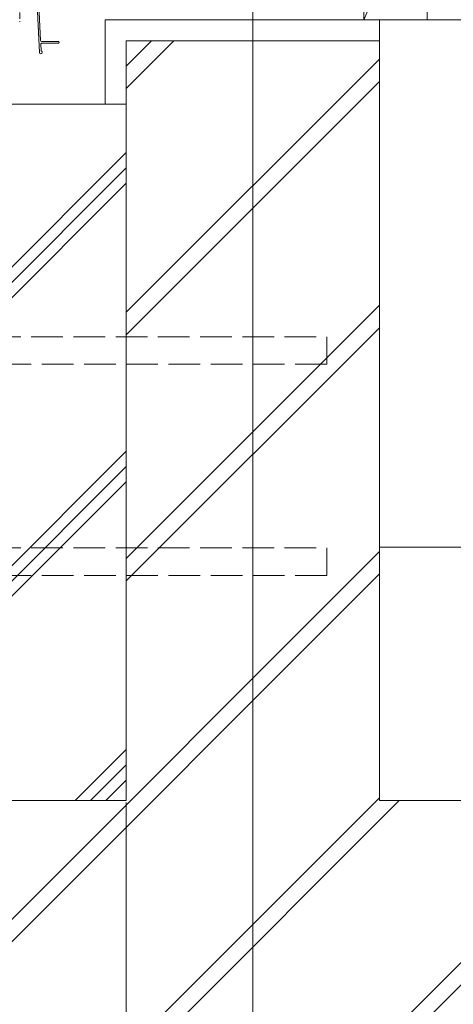
# Model space of a CAD drawing. Extents: x 0 to 4110, y 0 to 6413.
# Drawn here: x 3274 to 3480, y 4349 to 4816 of the extents above; entities that cross this region are included whole.
import ezdxf

# ---------------------------------------------------------------- set-up
doc = ezdxf.new("R2010")
doc.units = 0
doc.linetypes.add('YHIDDEN_1', pattern=[4, 3, -1])
for name, color, linetype, lineweight in [('YKK_12', 2, 'CONTINUOUS', 13), ('YKK_13', 4, 'CONTINUOUS', 13), ('YKK_D', 6, 'CONTINUOUS', 13), ('YSS_K', 3, 'CONTINUOUS', 13)]:
    doc.layers.add(name, color=color, linetype=linetype, lineweight=lineweight)

msp = doc.modelspace()

# ---------------------------------------------------------------- linework, layer by layer
at = {"layer": 'YKK_12', "ltscale": 10}
msp.add_line((3385, 4146.05), (3385, 5328.91), dxfattribs=at)
at = {"layer": 'YKK_12', "linetype": 'YHIDDEN_1'}
msp.add_line((3274.5, 4839.41), (3274.5, 4815.05), dxfattribs=at)
at = {"layer": 'YKK_13', "linetype": 'YHIDDEN_1', "ltscale": 5}
for p, q in [((3120, 4665.75), (3420, 4665.75)), ((3420, 4665.75), (3420, 4652.75)), ((3420, 4652.75), (3120, 4652.75)), ((3120, 4565.75), (3420, 4565.75)), ((3420, 4565.75), (3420, 4552.75)), ((3420, 4552.75), (3120, 4552.75))]:
    msp.add_line(p, q, dxfattribs=at)
at = {"layer": 'YKK_D'}
for q in [(3325, 4075.05), (3325, 4345.05)]:
    msp.add_line((3325, 4445.05), q, dxfattribs=at)
at = {"layer": 'YSS_K'}
for p, q in [((3437.5, 4816.05), (3467.5, 4884.55)), ((3437.5, 4884.55), (3437.5, 4816.05)), ((3467.5, 4816.05), (3467.5, 4884.55)), ((3282.5, 4828.1), (3283.88, 4800.52)), ((3283.31, 4827.87), (3284.39, 4806.19)), ((3445, 4816.05), (3315, 4816.05)), ((3315, 4816.05), (3315, 4776.05)), ((3437.5, 4816.05), (3660, 4816.05)), ((3437.5, 4816.05), (3467.5, 4816.05)), ((3445, 4806.05), (3445, 4816.05)), ((3292.81, 4805.72), (3284.89, 4805.72)), ((3445, 4806.05), (3325, 4806.05)), ((3325, 4806.05), (3325, 4446.05)), ((3336.99, 4806.05), (3325, 4794.06)), ((3347.61, 4806.05), (3325, 4783.44)), ((3445, 4446.05), (3445, 4806.05)), ((3284.48, 4804.39), (3284.63, 4801.41)), ((3284.98, 4804.92), (3292.81, 4804.92)), ((3284.56, 4799.9), (3284.53, 4799.9)), ((3445, 4797.39), (3325, 4677.39)), ((3445, 4786.77), (3325, 4666.77)), ((2943, 4776.05), (3325, 4776.05)), ((3315, 4776.05), (3325, 4776.05)), ((3018, 4446.05), (3325, 4753.05)), ((3025.25, 4446.05), (3325, 4745.8)), ((3032.5, 4446.05), (3325, 4738.55)), ((3445, 4680.71), (3325, 4560.71)), ((3445, 4670.1), (3325, 4550.1)), ((3159.42, 4446.05), (3325, 4611.63)), ((3166.67, 4446.05), (3325, 4604.38)), ((3173.92, 4446.05), (3325, 4597.13)), ((3445, 4564.04), (3225, 4344.04)), ((3445, 4566.05), (3660, 4566.05)), ((3445, 4553.43), (3225, 4333.43)), ((3300.84, 4446.05), (3325, 4470.21)), ((3308.09, 4446.05), (3325, 4462.96)), ((3315.34, 4446.05), (3325, 4455.71)), ((3445, 4447.37), (3323.68, 4326.05)), ((3325, 4446.05), (2943, 4446.05)), ((3454.3, 4446.05), (3334.3, 4326.05)), ((3545, 4446.05), (3445, 4446.05)), ((3545, 4430.7), (3440.36, 4326.05)), ((3545, 4420.08), (3450.97, 4326.05))]:
    msp.add_line(p, q, dxfattribs=at)
for centre, radius, start, end in [((3284.89, 4806.22), 0.5, 182.8624, 270.0001), ((3292.81, 4805.32), 0.4, 270.0001, 90.0001), ((3284.98, 4804.42), 0.5, 90.0001, 182.8624), ((3284.93, 4801.43), 0.3, 182.8624, 246.7349), ((3284.56, 4800.55), 0.65, 0, 66.7349), ((3284.53, 4800.55), 0.65, 182.8624, 270), ((3284.56, 4800.55), 0.65, 270, 0)]:
    msp.add_arc(centre, radius, start, end, dxfattribs=at)

doc.saveas('drawing.dxf')
